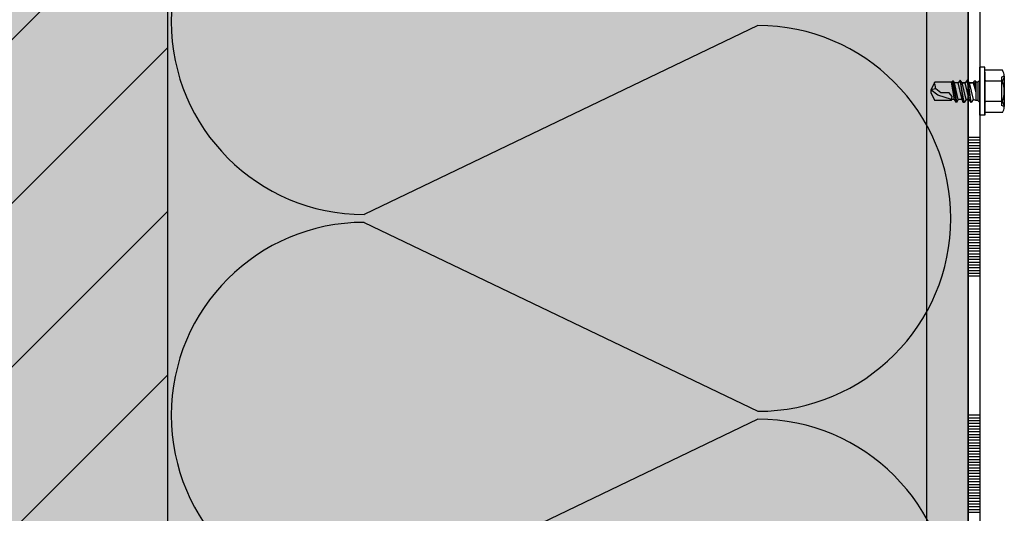
# Model space of a CAD drawing. Units: metres. Extents: x -8.53 to -6.43, y -36.03 to -33.06.
# Drawn here: x -7.94 to -7.73, y -34.35 to -34.25 of the extents above; entities that cross this region are included whole.
import ezdxf

# ---------------------------------------------------------------- set-up
doc = ezdxf.new("R2010")
doc.units = ezdxf.units.M
doc.linetypes.add('Cerchovana', pattern=[0.27, 0.15, -0.06, 0, -0.06])
doc.layers.add('3_3_založení_nad_soklem_2', color=7, linetype='Continuous', lineweight=25)

# ---------------------------------------------------------------- blocks, each defined once
blk = doc.blocks.new('VZOROVÁ ČÁRA_0')
at = {"layer": '3_3_založení_nad_soklem_2', "color": 3, "linetype": 'Continuous', "lineweight": -3}
for p, q in [((-7.740017803621326, -34.24202936170041), (-7.740017803621326, -34.2720293617004)), ((-7.737517803621325, -34.2720293617004), (-7.740017803621326, -34.2720293617004)), ((-7.740017803621326, -34.2720293617004), (-7.740017803621326, -34.30202936170041)), ((-7.738767803621326, -34.2726293617004), (-7.740017803621326, -34.2726293617004)), ((-7.737517803621325, -34.2726293617004), (-7.740017803621326, -34.2726293617004)), ((-7.737517803621325, -34.27322936170039), (-7.740017803621326, -34.27322936170039)), ((-7.737517803621325, -34.27382936170041), (-7.740017803621326, -34.27382936170041)), ((-7.737517803621325, -34.27442936170041), (-7.740017803621326, -34.27442936170041)), ((-7.737517803621325, -34.2750293617004), (-7.740017803621326, -34.2750293617004)), ((-7.737570303621324, -34.2735893617004), (-7.737570303621324, -34.2735893617004)), ((-7.737517803621325, -34.2756293617004), (-7.740017803621326, -34.2756293617004)), ((-7.737517803621325, -34.2762293617004), (-7.740017803621326, -34.2762293617004)), ((-7.737517803621325, -34.27682936170041), (-7.740017803621326, -34.27682936170041)), ((-7.737517803621325, -34.27742936170041), (-7.740017803621326, -34.27742936170041)), ((-7.737517803621325, -34.2780293617004), (-7.740017803621326, -34.2780293617004)), ((-7.737517803621325, -34.2786293617004), (-7.740017803621326, -34.2786293617004)), ((-7.737517803621325, -34.2792293617004), (-7.740017803621326, -34.2792293617004)), ((-7.737517803621325, -34.27982936170041), (-7.740017803621326, -34.27982936170041)), ((-7.737517803621325, -34.2804293617004), (-7.740017803621326, -34.2804293617004)), ((-7.737517803621325, -34.2810293617004), (-7.740017803621326, -34.2810293617004)), ((-7.737517803621325, -34.2816293617004), (-7.740017803621326, -34.2816293617004)), ((-7.737517803621325, -34.2822293617004), (-7.740017803621326, -34.2822293617004)), ((-7.737517803621325, -34.2828293617004), (-7.740017803621326, -34.2828293617004)), ((-7.737517803621325, -34.28342936170041), (-7.740017803621326, -34.28342936170041)), ((-7.737517803621325, -34.28402936170041), (-7.740017803621326, -34.28402936170041)), ((-7.737517803621325, -34.2846293617004), (-7.740017803621326, -34.2846293617004)), ((-7.737517803621325, -34.2852293617004), (-7.740017803621326, -34.2852293617004)), ((-7.737517803621325, -34.28582936170041), (-7.740017803621326, -34.28582936170041)), ((-7.737517803621325, -34.28642936170041), (-7.740017803621326, -34.28642936170041)), ((-7.737517803621325, -34.28702936170041), (-7.740017803621326, -34.28702936170041)), ((-7.737517803621325, -34.2876293617004), (-7.740017803621326, -34.2876293617004)), ((-7.737517803621325, -34.2882293617004), (-7.740017803621326, -34.2882293617004)), ((-7.737517803621325, -34.28882936170041), (-7.740017803621326, -34.28882936170041)), ((-7.737517803621325, -34.28942936170041), (-7.740017803621326, -34.28942936170041)), ((-7.737517803621325, -34.2900293617004), (-7.740017803621326, -34.2900293617004)), ((-7.737517803621325, -34.2906293617004), (-7.740017803621326, -34.2906293617004)), ((-7.737517803621325, -34.2912293617004), (-7.740017803621326, -34.2912293617004)), ((-7.737517803621325, -34.29182936170041), (-7.740017803621326, -34.29182936170041)), ((-7.737517803621325, -34.2924293617004), (-7.740017803621326, -34.2924293617004)), ((-7.737517803621325, -34.29302936170041), (-7.740017803621326, -34.29302936170041)), ((-7.737517803621325, -34.2936293617004), (-7.740017803621326, -34.2936293617004)), ((-7.737517803621325, -34.2942293617004), (-7.740017803621326, -34.2942293617004)), ((-7.737517803621325, -34.2948293617004), (-7.740017803621326, -34.2948293617004)), ((-7.737717803621325, -34.29542936170041), (-7.740017803621326, -34.29542936170041)), ((-7.737917803621325, -34.29542936170041), (-7.740017803621326, -34.29542936170041)), ((-7.738117803621326, -34.29542936170041), (-7.740017803621326, -34.29542936170041)), ((-7.738317803621325, -34.29542936170041), (-7.740017803621326, -34.29542936170041)), ((-7.738517803621325, -34.29542936170041), (-7.740017803621326, -34.29542936170041)), ((-7.738717803621324, -34.29542936170041), (-7.740017803621326, -34.29542936170041)), ((-7.738917803621326, -34.29542936170041), (-7.740017803621326, -34.29542936170041)), ((-7.739117803621325, -34.29542936170041), (-7.740017803621326, -34.29542936170041)), ((-7.739317803621325, -34.29542936170041), (-7.740017803621326, -34.29542936170041)), ((-7.739517803621326, -34.29542936170041), (-7.740017803621326, -34.29542936170041)), ((-7.737517803621325, -34.29542936170041), (-7.740017803621326, -34.29542936170041)), ((-7.737517803621325, -34.29602936170041), (-7.740017803621326, -34.29602936170041)), ((-7.737517803621325, -34.2966293617004), (-7.740017803621326, -34.2966293617004)), ((-7.737517803621325, -34.2972293617004), (-7.740017803621326, -34.2972293617004)), ((-7.737517803621325, -34.29782936170041), (-7.740017803621326, -34.29782936170041)), ((-7.737517803621325, -34.29842936170041), (-7.740017803621326, -34.29842936170041)), ((-7.737517803621325, -34.29902936170041), (-7.740017803621326, -34.29902936170041)), ((-7.737517803621325, -34.2996293617004), (-7.740017803621326, -34.2996293617004)), ((-7.737517803621325, -34.3002293617004), (-7.740017803621326, -34.3002293617004)), ((-7.737517803621325, -34.30082936170041), (-7.740017803621326, -34.30082936170041)), ((-7.737517803621325, -34.3014293617004), (-7.740017803621326, -34.3014293617004)), ((-7.737517803621325, -34.30202936170041), (-7.740017803621326, -34.30202936170041)), ((-7.740017803621326, -34.30202936170041), (-7.740017803621326, -34.33202936170041)), ((-7.737517803621325, -34.33202936170041), (-7.740017803621326, -34.33202936170041)), ((-7.740017803621326, -34.33202936170041), (-7.740017803621326, -34.36202936170041)), ((-7.738767803621326, -34.33262936170041), (-7.740017803621326, -34.33262936170041)), ((-7.737517803621325, -34.33262936170041), (-7.740017803621326, -34.33262936170041)), ((-7.737517803621325, -34.3332293617004), (-7.740017803621326, -34.3332293617004)), ((-7.737517803621325, -34.33382936170041), (-7.740017803621326, -34.33382936170041)), ((-7.737517803621325, -34.3344293617004), (-7.740017803621326, -34.3344293617004)), ((-7.737570303621324, -34.3335893617004), (-7.737570303621324, -34.3335893617004)), ((-7.737517803621325, -34.33502936170041), (-7.740017803621326, -34.33502936170041)), ((-7.737517803621325, -34.33562936170041), (-7.740017803621326, -34.33562936170041)), ((-7.737517803621325, -34.3362293617004), (-7.740017803621326, -34.3362293617004)), ((-7.737517803621325, -34.3368293617004), (-7.740017803621326, -34.3368293617004)), ((-7.737517803621325, -34.33742936170041), (-7.740017803621326, -34.33742936170041)), ((-7.737517803621325, -34.33802936170041), (-7.740017803621326, -34.33802936170041)), ((-7.737517803621325, -34.33862936170041), (-7.740017803621326, -34.33862936170041)), ((-7.737517803621325, -34.3392293617004), (-7.740017803621326, -34.3392293617004)), ((-7.737517803621325, -34.33982936170041), (-7.740017803621326, -34.33982936170041)), ((-7.737517803621325, -34.34042936170041), (-7.740017803621326, -34.34042936170041)), ((-7.737517803621325, -34.34102936170041), (-7.740017803621326, -34.34102936170041)), ((-7.737517803621325, -34.3416293617004), (-7.740017803621326, -34.3416293617004)), ((-7.737517803621325, -34.3422293617004), (-7.740017803621326, -34.3422293617004)), ((-7.737517803621325, -34.34282936170041), (-7.740017803621326, -34.34282936170041)), ((-7.737517803621325, -34.34342936170041), (-7.740017803621326, -34.34342936170041)), ((-7.737517803621325, -34.3440293617004), (-7.740017803621326, -34.3440293617004)), ((-7.737517803621325, -34.34462936170041), (-7.740017803621326, -34.34462936170041)), ((-7.737517803621325, -34.3452293617004), (-7.740017803621326, -34.3452293617004)), ((-7.737517803621325, -34.34582936170041), (-7.740017803621326, -34.34582936170041)), ((-7.737517803621325, -34.3464293617004), (-7.740017803621326, -34.3464293617004)), ((-7.737517803621325, -34.34702936170041), (-7.740017803621326, -34.34702936170041)), ((-7.737517803621325, -34.34762936170041), (-7.740017803621326, -34.34762936170041)), ((-7.737517803621325, -34.3482293617004), (-7.740017803621326, -34.3482293617004)), ((-7.737517803621325, -34.3488293617004), (-7.740017803621326, -34.3488293617004)), ((-7.737517803621325, -34.34942936170041), (-7.740017803621326, -34.34942936170041)), ((-7.737517803621325, -34.35002936170041), (-7.740017803621326, -34.35002936170041)), ((-7.737517803621325, -34.35062936170041), (-7.740017803621326, -34.35062936170041)), ((-7.737517803621325, -34.3512293617004), (-7.740017803621326, -34.3512293617004)), ((-7.737517803621325, -34.35182936170041), (-7.740017803621326, -34.35182936170041)), ((-7.737517803621325, -34.35242936170041), (-7.740017803621326, -34.35242936170041)), ((-7.737517803621325, -34.35302936170041), (-7.740017803621326, -34.35302936170041))]:
    blk.add_line(p, q, dxfattribs=at)
at = {"layer": '3_3_založení_nad_soklem_2', "color": 4, "linetype": 'Continuous', "lineweight": -3}
for p, q in [((-7.737517803621325, -34.24202936170041), (-7.737517803621325, -34.30202936170041)), ((-7.737517803621325, -34.30202936170041), (-7.737517803621325, -34.36202936170041))]:
    blk.add_line(p, q, dxfattribs=at)
blk = doc.blocks.new('VZOROVÁ ČÁRA_2')
at = {"layer": '3_3_založení_nad_soklem_2', "color": 0, "linetype": 'Continuous', "lineweight": 25}
for p, q in [((-7.912960296684695, -33.82202936170041), (-7.912960296684695, -34.92397456379447)), ((-7.785460296684694, -34.2478793617004), (-7.870460296684694, -34.28867936170041)), ((-7.870460296684694, -34.2903793617004), (-7.785460296684694, -34.33117936170041)), ((-7.785460296684694, -34.3328793617004), (-7.870460296684694, -34.37367936170041))]:
    blk.add_line(p, q, dxfattribs=at)
for centre, start, end in [((-7.870460296684694, -34.24702936170041), 90, 180), ((-7.870460296684694, -34.24702936170041), 180, 270), ((-7.785460296684694, -34.28952936170041), 270, 90), ((-7.870460296684694, -34.33202936170041), 90, 180), ((-7.870460296684694, -34.33202936170041), 180, 270), ((-7.785460296684694, -34.3745293617004), 270, 90)]:
    blk.add_arc(centre, 0.04164999999999999, start, end, dxfattribs=at)

msp = doc.modelspace()

# ---------------------------------------------------------------- hatches: boundary and pattern name
at = {"layer": '3_3_založení_nad_soklem_2', "linetype": 'Continuous', "lineweight": 70}
msp.add_hatch(color=9, dxfattribs=at).paths.add_polyline_path([(-8.063026154660244, -35.22397456379446), (-7.912960296684695, -35.22397456379446), (-7.912960296684695, -33.82202936170041), (-8.063026154660244, -33.82202936170041)])
at = {"layer": '3_3_založení_nad_soklem_2', "linetype": 'Continuous', "lineweight": 70, "true_color": 0xf0f0b4}
msp.add_hatch(color=254, dxfattribs=at).paths.add_polyline_path([(-7.912960296684695, -34.92397456379447), (-7.778517759199709, -34.92397456379447), (-7.778517759199709, -34.92247456379447), (-7.741517759199709, -34.92247456379447), (-7.741517759199709, -34.88890489919038), (-7.740017759199709, -34.88890489919038), (-7.740017803621325, -33.82202936170041), (-7.912960296684695, -33.82202936170041)])
at = {"layer": '3_3_založení_nad_soklem_2', "linetype": 'Continuous', "lineweight": 25}
h = msp.add_hatch(dxfattribs=at)
h.set_pattern_fill('_RAFA_252', color=0, scale=0.01, style=0, pattern_type=2)
h.set_pattern_definition([(45, (0, 0), (-0.03535533905932737, 0.03535533905932738), []), (45, (-0.01767766952966368, 0.01767766952966369), (-0.03535533905932737, 0.03535533905932738), [])])
h.paths.add_polyline_path([(-7.912960296684695, -34.19979789360317), (-7.937776221857745, -34.19979789360317), (-7.940082305880012, -34.19916291818154), (-7.940669166079086, -34.19916291818154), (-7.942997409291678, -34.19683467496895), (-7.941515799974575, -34.19683467496895), (-7.941515799974575, -34.19514140717797), (-7.940669166079086, -34.19429477328249), (-7.938931332452765, -34.19429477328249), (-7.938496095178878, -34.19387145633474), (-7.929606116297887, -34.19387145633474), (-7.931106837413532, -34.19533107553608), (-7.928604633068364, -34.19387145633474), (-7.912960296684695, -34.19387145633474), (-7.912960296684695, -34.07919741183175), (-8.063026154660244, -34.07919741183175), (-8.063026154660244, -35.22397456379446), (-7.912960296684695, -35.22397456379446), (-7.912960296684695, -34.61452336732876), (-7.928604633068364, -34.61452336732876), (-7.931106837413532, -34.61306374812742), (-7.929606116297887, -34.61452336732876), (-7.938496095178878, -34.61452336732876), (-7.938931332452765, -34.61410005038102), (-7.940669166079086, -34.61410005038102), (-7.943209067765554, -34.61156014869455), (-7.941515799974575, -34.61156014869455), (-7.941515799974575, -34.61007853937745), (-7.940669166079086, -34.60923190548196), (-7.940082305880012, -34.60923190548196), (-7.937776221857745, -34.60859693006034), (-7.912960296684695, -34.60859693006034)], flags=0)

# ---------------------------------------------------------------- linework, layer by layer
at = {"layer": '3_3_založení_nad_soklem_2', "color": 0, "linetype": 'Continuous', "lineweight": 25}
msp.add_line((-7.74895371540884, -34.92327219355869), (-7.74895371540884, -33.82202936170041), dxfattribs=at)
at = {"layer": '3_3_založení_nad_soklem_2', "color": 0, "linetype": 'Continuous', "lineweight": -3}
msp.add_line((-7.740017759098929, -34.92647456379446), (-7.740017803621325, -33.82202936170041), dxfattribs=at)
at = {"layer": '3_3_založení_nad_soklem_2', "color": 212, "linetype": 'Continuous', "lineweight": -3, "true_color": 0xc600c6}
for p, q in [((-7.736459511251963, -34.25688907940577), (-7.737517803621325, -34.25688907940578)), ((-7.737517803621325, -34.26726034462553), (-7.737517803621325, -34.25688907940578)), ((-7.736459511251963, -34.26704868615165), (-7.736459511251963, -34.25688907940577)), ((-7.73264965872226, -34.25752405482739), (-7.736459511251963, -34.25752405482739)), ((-7.736459511251967, -34.25794737177515), (-7.736459511251967, -34.26726034462553)), ((-7.744502533259117, -34.26006395651386), (-7.747254093419458, -34.26006395651386)), ((-7.743655899363631, -34.26006395651386), (-7.744502533259117, -34.26006395651386)), ((-7.743444240889759, -34.25985229803999), (-7.743655899363631, -34.26006395651386)), ((-7.743020923942014, -34.26387380904357), (-7.743655899363631, -34.26006395651386)), ((-7.743232582415883, -34.25985229803999), (-7.743444240889759, -34.25985229803999)), ((-7.742174290046524, -34.26387380904357), (-7.74302092394201, -34.26027561498773)), ((-7.742174290046524, -34.26027561498774), (-7.74302092394201, -34.26027561498773)), ((-7.741327656151028, -34.26387380904357), (-7.742174290046524, -34.26027561498774)), ((-7.740481022255541, -34.26387380904357), (-7.741327656151035, -34.26027561498774)), ((-7.739846046833921, -34.26387380904357), (-7.740692680729414, -34.26027561498774)), ((-7.73942272988618, -34.26450878446519), (-7.740269363781669, -34.25964063956612)), ((-7.73942272988618, -34.26450878446519), (-7.740057705307801, -34.25964063956613)), ((-7.739846046833921, -34.26027561498774), (-7.740057705307801, -34.25964063956613)), ((-7.73794112056907, -34.26006395651386), (-7.737941120569073, -34.26408546751744)), ((-7.737517803621325, -34.25964063956612), (-7.737517803621328, -34.26450878446518)), ((-7.73264965872226, -34.25985229803999), (-7.736459511251963, -34.25985229803999)), ((-7.73225232908532, -34.25880346427823), (-7.732861317196136, -34.2590056641445)), ((-7.732861317196136, -34.2590056641445), (-7.732861317196132, -34.2651437598868)), ((-7.73225232908532, -34.25880346427823), (-7.732261342403711, -34.26534267917346)), ((-7.747042434945586, -34.26154556583096), (-7.74810072731495, -34.26175722430484)), ((-7.746576786303066, -34.26290018006376), (-7.74810072731495, -34.26175722430484)), ((-7.745984142576227, -34.26239219972646), (-7.747042434945586, -34.26154556583096)), ((-7.744184161166362, -34.26239219972646), (-7.745984142576224, -34.26239219972646)), ((-7.738364437516815, -34.26218054125259), (-7.738364437516815, -34.26387380904357)), ((-7.744290874785248, -34.26408546751744), (-7.747254093419461, -34.26408546751744)), ((-7.743020923942014, -34.26387380904357), (-7.743655899363628, -34.26387380904357)), ((-7.73942272988618, -34.26450878446519), (-7.739846046833921, -34.26387380904357)), ((-7.73264965872226, -34.26429712599131), (-7.736459511251967, -34.26429712599131)), ((-7.73264965872226, -34.26662536920391), (-7.736459511251963, -34.26662536920391)), ((-7.732261342403711, -34.26534267917346), (-7.732861317196132, -34.2651437598868)), ((-7.736459511251967, -34.26726034462553), (-7.737517803621325, -34.26726034462553))]:
    msp.add_line(p, q, dxfattribs=at)
at = {"layer": '3_3_založení_nad_soklem_2', "color": 0, "linetype": 'Cerchovana', "lineweight": -3}
for q in [(-7.738364437516815, -34.26408546751744), (-7.738364437516815, -34.26218054125259)]:
    msp.add_line((-7.738364437516815, -34.26196888277872), q, dxfattribs=at)
at = {"layer": '3_3_založení_nad_soklem_2', "color": 212, "linetype": 'Continuous', "lineweight": -3, "true_color": 0xc600c6}
for points in [[(-7.73264965872226, -34.25985229803999), (-7.732472747335082, -34.25959180002596), (-7.73234638205853, -34.2593110603536), (-7.732270562892597, -34.25901682624237), (-7.732245289837278, -34.25871584491171), (-7.73227056289259, -34.25841486358105), (-7.732346382058527, -34.25812062946981), (-7.732472747335075, -34.25783988979746), (-7.732649658722264, -34.25752405482739)], [(-7.747254093419461, -34.26006395651386), (-7.74810072731495, -34.26175722430484), (-7.748100727314943, -34.26239219972646), (-7.747254093419461, -34.26408546751744)], [(-7.747089266805272, -34.26158733769662), (-7.74709142230721, -34.26141018533732), (-7.747104512392342, -34.26123400948286), (-7.747128419728691, -34.26105930217054), (-7.747163026984271, -34.26088655543769), (-7.747208216827103, -34.26071626132163), (-7.747263871925224, -34.26054891185969), (-7.747329874946637, -34.26038499908917), (-7.747406108559389, -34.26022501504739)], [(-7.743020923942007, -34.26027561498774), (-7.743232582415879, -34.25985229803999), (-7.742597606994273, -34.26450878446518), (-7.743444240889763, -34.25985229803999)], [(-7.741327656151042, -34.26027561498774), (-7.741750973098772, -34.25964063956613), (-7.742174290046524, -34.26027561498774)], [(-7.740904339203286, -34.26450878446519), (-7.741750973098772, -34.25964063956613), (-7.741115997677159, -34.26450878446519)], [(-7.740057705307804, -34.25964063956613), (-7.740269363781673, -34.25964063956613), (-7.740692680729411, -34.26027561498774), (-7.741327656151042, -34.26027561498774), (-7.740692680729411, -34.26027561498774), (-7.741327656151042, -34.26027561498774)], [(-7.739846046833921, -34.26027561498774), (-7.738999412938439, -34.26027561498774), (-7.739846046833921, -34.26027561498774), (-7.738999412938432, -34.26387380904357)], [(-7.738364437516818, -34.25985229803999), (-7.738787754464555, -34.25985229803999), (-7.738999412938439, -34.26027561498774), (-7.738364437516815, -34.26218054125259), (-7.738787754464555, -34.25985229803999)], [(-7.737517803621328, -34.25964063956613), (-7.737941120569077, -34.26006395651386), (-7.738364437516815, -34.26006395651386), (-7.738364437516818, -34.25985229803999)], [(-7.738364437516815, -34.26006395651386), (-7.738364437516815, -34.26196888277872), (-7.738364437516818, -34.25985229803999)], [(-7.73264965872226, -34.26429712599131), (-7.732476845122807, -34.26375275987279), (-7.732353406837478, -34.26319850506577), (-7.732279343866284, -34.26263765443542), (-7.732254656209224, -34.26207350084686), (-7.732279343866291, -34.26150933716524), (-7.73235340683749, -34.26094845625567), (-7.732476845122811, -34.26039415098329), (-7.732649658722264, -34.25984971421325)], [(-7.743655899363631, -34.26387380904357), (-7.743485151479824, -34.26321579450018), (-7.744184161166358, -34.26239219972646)], [(-7.743655899363635, -34.26408546751744), (-7.743655899363631, -34.26387380904357), (-7.74657678630307, -34.26290018006376)], [(-7.743655899363635, -34.26408546751744), (-7.74407921631138, -34.26408546751744), (-7.744290874785245, -34.26408546751744)], [(-7.741327656151031, -34.26387380904357), (-7.742174290046524, -34.26387380904357), (-7.742597606994273, -34.26450878446518), (-7.743020923942014, -34.26387380904357)], [(-7.740481022255538, -34.26387380904357), (-7.740904339203286, -34.26450878446519), (-7.741115997677159, -34.26450878446519), (-7.741327656151031, -34.26387380904357)], [(-7.740481022255538, -34.26387380904357), (-7.739846046833921, -34.26387380904357), (-7.740481022255538, -34.26387380904357), (-7.739846046833921, -34.26387380904357)], [(-7.738364437516815, -34.26408546751744), (-7.738999412938432, -34.26387380904357), (-7.739422729886172, -34.26450878446519)], [(-7.737517803621325, -34.26450878446519), (-7.737941120569077, -34.26408546751744), (-7.738364437516815, -34.26408546751744)], [(-7.73264965872226, -34.26662536920391), (-7.732474143543542, -34.26636518323406), (-7.73234889186939, -34.26608501297925), (-7.73227389360675, -34.26579154005396), (-7.732249138662529, -34.26549144607264), (-7.732274616943653, -34.26519141264977), (-7.732350318357072, -34.2648981213998), (-7.732476232809694, -34.26461825393719), (-7.732652350208441, -34.26429712599131)]]:
    msp.add_lwpolyline(points, dxfattribs=at)
for points in [[(-7.741750973098772, -34.25964063956613), (-7.741750973098772, -34.25964063956613)], [(-7.740692680729411, -34.26027561498774), (-7.740692680729411, -34.26027561498774), (-7.740692680729411, -34.26027561498774), (-7.740692680729411, -34.26027561498774), (-7.740692680729411, -34.26027561498774), (-7.740692680729411, -34.26027561498774), (-7.740692680729411, -34.26027561498774), (-7.740692680729411, -34.26027561498774), (-7.740692680729411, -34.26027561498774), (-7.740692680729411, -34.26027561498774), (-7.740692680729411, -34.26027561498774), (-7.740692680729411, -34.26027561498774), (-7.740692680729411, -34.26027561498774), (-7.740692680729411, -34.26027561498774), (-7.740692680729411, -34.26027561498774), (-7.740692680729411, -34.26027561498774), (-7.740692680729411, -34.26027561498774), (-7.740692680729411, -34.26027561498774), (-7.740692680729411, -34.26027561498774)], [(-7.736247852778098, -34.25964063956613), (-7.736247852778098, -34.25964063956613)], [(-7.738364437516815, -34.26196888277872), (-7.738364437516815, -34.26196888277872)], [(-7.742597606994273, -34.26450878446518), (-7.742597606994273, -34.26450878446518)], [(-7.741327656151031, -34.26387380904357), (-7.741327656151031, -34.26387380904357), (-7.741327656151031, -34.26387380904357), (-7.741327656151031, -34.26387380904357), (-7.741327656151031, -34.26387380904357), (-7.741327656151031, -34.26387380904357), (-7.741327656151031, -34.26387380904357), (-7.741327656151031, -34.26387380904357), (-7.741327656151031, -34.26387380904357), (-7.741327656151031, -34.26387380904357), (-7.741327656151031, -34.26387380904357), (-7.741327656151031, -34.26387380904357), (-7.741327656151031, -34.26387380904357), (-7.741327656151031, -34.26387380904357), (-7.741327656151031, -34.26387380904357), (-7.741327656151031, -34.26387380904357), (-7.741327656151031, -34.26387380904357), (-7.741327656151031, -34.26387380904357), (-7.741327656151031, -34.26387380904357)], [(-7.739422729886172, -34.26450878446519), (-7.739422729886172, -34.26450878446519)], [(-7.736247852778087, -34.26450878446519), (-7.736247852778087, -34.26450878446519)]]:
    msp.add_lwpolyline(points, close=True, dxfattribs=at)

# ---------------------------------------------------------------- block references
at = {"layer": '3_3_založení_nad_soklem_2', "color": 0, "linetype": 'Continuous', "lineweight": 25}
msp.add_blockref('VZOROVÁ ČÁRA_2', (0, 0), dxfattribs=at)
at = {"layer": '3_3_založení_nad_soklem_2', "color": 3, "linetype": 'Continuous', "lineweight": -3}
msp.add_blockref('VZOROVÁ ČÁRA_0', (0, 0), dxfattribs=at)

doc.saveas('drawing.dxf')
